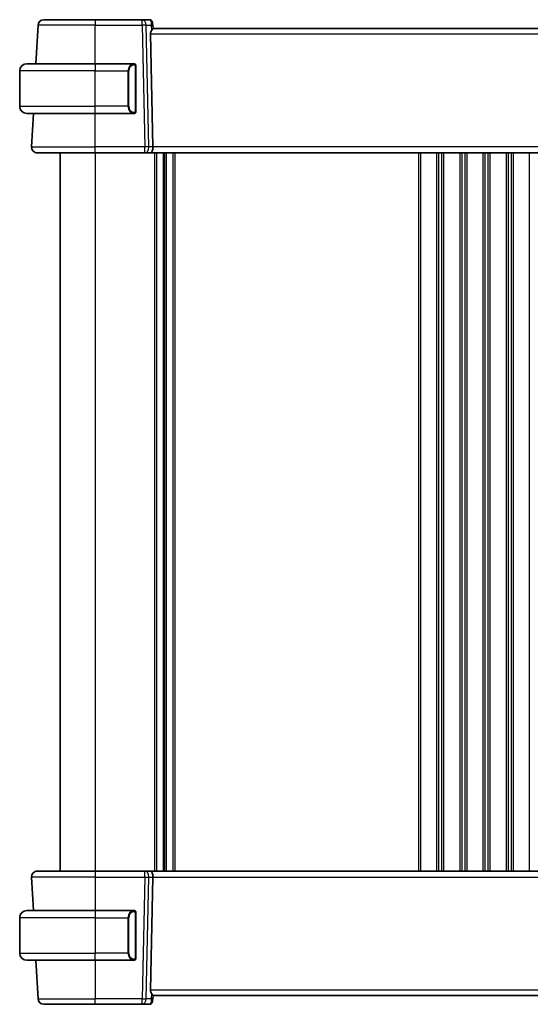
# Model space of a CAD drawing. Units: millimetres. Extents: x 58 to 7136, y 32 to 1437.
# Drawn here: x 2897 to 2985, y 932 to 1102 of the extents above; entities that cross this region are included whole.
import ezdxf

# ---------------------------------------------------------------- set-up
doc = ezdxf.new("R2010")
doc.units = ezdxf.units.MM
doc.header["$LTSCALE"] = 4
doc.layers.add('Visible (ISO)', color=7, linetype='Continuous', lineweight=35)
doc.layers.add('Visible Narrow (ISO)', color=7, linetype='Continuous', lineweight=25)

msp = doc.modelspace()

# ---------------------------------------------------------------- linework, layer by layer
at = {"layer": 'Visible (ISO)'}
for p, q in [((2900.9778, 1101.8488), (2909.8234, 1101.8488)), ((2917.9311, 1101.8488), (2909.8234, 1101.8488)), ((2919.234, 1101.8488), (2917.9311, 1101.8488)), ((2899.6305, 1094.2488), (2899.9791, 1100.9012)), ((2919.7321, 1101.3924), (2919.7434, 1101.2635)), ((2919.7434, 1101.2635), (2919.8236, 1100.3465)), ((2987.8234, 1100.3488), (2919.8234, 1100.3488)), ((2919.3773, 1099.4012), (2919.8006, 1079.9012)), ((2898.0734, 1094.2488), (2909.8234, 1094.2488)), ((2916.528, 1094.2488), (2909.8234, 1094.2488)), ((2916.8234, 1086.0219), (2916.8234, 1093.8758)), ((2896.8234, 1086.8988), (2896.8234, 1092.9988)), ((2909.8234, 1085.6488), (2898.0734, 1085.6488)), ((2898.8786, 1079.9012), (2899.1798, 1085.6488)), ((2909.8234, 1085.6488), (2916.528, 1085.6488)), ((2909.8234, 1078.8488), (2899.8772, 1078.8488)), ((2903.8234, 1078.8488), (2903.8234, 954.8488)), ((2909.8234, 1078.8488), (2918.3869, 1078.8488)), ((2918.3869, 1078.8488), (2919.3869, 1078.8488)), ((2988.2599, 1078.8488), (2919.3869, 1078.8488)), ((2921.8234, 1078.8488), (2921.8234, 954.8488)), ((2921.8234, 1078.8488), (2921.8234, 954.8488)), ((2898.8786, 953.7965), (2899.1798, 948.0488)), ((2899.8772, 954.8488), (2909.8234, 954.8488)), ((2918.3869, 954.8488), (2909.8234, 954.8488)), ((2919.3869, 954.8488), (2918.3869, 954.8488)), ((2919.3773, 934.2965), (2919.8006, 953.7965)), ((2919.3869, 954.8488), (2988.2599, 954.8488)), ((2898.0734, 948.0488), (2909.8234, 948.0488)), ((2916.528, 948.0488), (2909.8234, 948.0488)), ((2916.8234, 939.8219), (2916.8234, 947.6758)), ((2896.8234, 946.7988), (2896.8234, 940.6988)), ((2909.8234, 939.4488), (2898.0734, 939.4488)), ((2899.6305, 939.4488), (2899.9791, 932.7965)), ((2909.8234, 939.4488), (2916.528, 939.4488)), ((2919.7434, 932.4341), (2919.8236, 933.3512)), ((2919.8234, 933.3488), (2987.8234, 933.3488)), ((2909.8234, 931.8488), (2900.9778, 931.8488)), ((2909.8234, 931.8488), (2917.9311, 931.8488)), ((2917.9311, 931.8488), (2919.234, 931.8488)), ((2919.7434, 932.4341), (2919.7321, 932.3052))]:
    msp.add_line(p, q, dxfattribs=at)
for centre, radius, start, end in [((2900.9778, 1100.8488), 1, 90, 177), ((2919.234, 1101.3488), 0.5, 5, 90), ((2898.0734, 1092.9988), 1.25, 90, 180), ((2916.6234, 1094.0488), 0.2, 0, 90), ((2898.0734, 1086.8988), 1.25, 180, 270), ((2916.6234, 1085.8488), 0.2, 270, 0), ((2899.8772, 1079.8488), 1, 177, 270), ((2899.8772, 953.8488), 1, 90, 183), ((2898.0734, 946.7988), 1.25, 90, 180), ((2916.6234, 947.8488), 0.2, 0, 90), ((2898.0734, 940.6988), 1.25, 180, 270), ((2916.6234, 939.6488), 0.2, 270, 0), ((2900.9778, 932.8488), 1, 183, 270), ((2919.234, 932.3488), 0.5, 270, 355)]:
    msp.add_arc(centre, radius, start, end, dxfattribs=at)
for centre, major_axis, ratio, start_param, end_param in [((2920.3798, 1099.3488), (-0.7473, 0.7201), 0.92857991, 0.11274306, 0.75155876), ((2919.3869, 1079.8488), (0, -1), 0.41421356, 0, 1.6231562), ((2919.3869, 953.8488), (0, -1), 0.41421356, 1.51843645, 3.14159265), ((2920.3798, 934.3488), (0.7473, 0.7201), 0.92857991, 2.39003389, 3.02884959)]:
    msp.add_ellipse(centre, major_axis=major_axis, ratio=ratio, start_param=start_param, end_param=end_param, dxfattribs=at)
for points, knots in [([(2919.5621, 1099.9863), (2919.6204, 1100.0637), (2919.6781, 1100.1381), (2919.7724, 1100.2626), (2919.8065, 1100.3097), (2919.8221, 1100.339), (2919.8239, 1100.3438), (2919.8236, 1100.3465)], [0.4186015433, 0.4186015433, 0.4186015433, 0.4186015433, 0.4530214688, 0.4530214688, 0.4905261815, 0.4905261815, 0.5017410096, 0.5017410096, 0.5017410096, 0.5017410096]), ([(2916.8234, 1093.8758), (2916.8234, 1093.9449), (2916.8234, 1094.0371), (2916.8234, 1094.047), (2916.8234, 1094.0487), (2916.8234, 1094.0488), (2916.8234, 1094.0488)], [0, 0, 0, 0, 0.85253061, 0.85253061, 0.85253061, 1, 1, 1, 1]), ([(2916.8234, 1085.8488), (2916.8234, 1085.8488), (2916.8234, 1085.9091), (2916.8234, 1085.9845), (2916.8234, 1085.9974), (2916.8234, 1086.01), (2916.8234, 1086.0219)], [0, 0, 0, 0, 0.85378669, 0.85378669, 0.85378669, 1, 1, 1, 1]), ([(2916.8234, 947.6758), (2916.8234, 947.7449), (2916.8234, 947.8371), (2916.8234, 947.847), (2916.8234, 947.8487), (2916.8234, 947.8488), (2916.8234, 947.8488)], [0, 0, 0, 0, 0.85253061, 0.85253061, 0.85253061, 1, 1, 1, 1]), ([(2916.8234, 939.6488), (2916.8234, 939.6488), (2916.8234, 939.7091), (2916.8234, 939.7845), (2916.8234, 939.7974), (2916.8234, 939.81), (2916.8234, 939.8219)], [0, 0, 0, 0, 0.85378669, 0.85378669, 0.85378669, 1, 1, 1, 1]), ([(2919.8236, 933.3512), (2919.8239, 933.3538), (2919.8221, 933.3587), (2919.8068, 933.3873), (2919.7742, 933.4326), (2919.6811, 933.5557), (2919.6216, 933.6323), (2919.5621, 933.7114)], [0.8298982879, 0.8298982879, 0.8298982879, 0.8298982879, 0.8410982076, 0.8410982076, 0.8775623183, 0.8775623183, 0.9130044145, 0.9130044145, 0.9130044145, 0.9130044145])]:
    msp.add_open_spline(points, degree=3, knots=knots, dxfattribs=at)
for points in [[(2916.528, 1094.2488), (2916.5301, 1094.2488), (2916.5321, 1094.2488), (2916.5339, 1094.2488)], [(2916.5641, 1094.2488), (2916.5527, 1094.2488), (2916.5419, 1094.2488), (2916.5343, 1094.2488)], [(2916.5708, 1094.2488), (2916.5753, 1094.2488), (2916.5797, 1094.2488), (2916.5838, 1094.2488)], [(2916.6234, 1094.2488), (2916.6234, 1094.2488), (2916.5995, 1094.2488), (2916.575, 1094.2488)], [(2916.5572, 1085.6488), (2916.548, 1085.6488), (2916.5394, 1085.6488), (2916.528, 1085.6488)], [(2916.5537, 1085.6488), (2916.5571, 1085.6488), (2916.5606, 1085.6488), (2916.5641, 1085.6488)], [(2916.5838, 1085.6488), (2916.5797, 1085.6488), (2916.5753, 1085.6488), (2916.5708, 1085.6488)], [(2916.575, 1085.6488), (2916.5995, 1085.6488), (2916.6234, 1085.6488), (2916.6234, 1085.6488)], [(2916.528, 948.0488), (2916.5301, 948.0488), (2916.5321, 948.0488), (2916.5339, 948.0488)], [(2916.5641, 948.0488), (2916.5527, 948.0488), (2916.5419, 948.0488), (2916.5343, 948.0488)], [(2916.5708, 948.0488), (2916.5753, 948.0488), (2916.5797, 948.0488), (2916.5838, 948.0488)], [(2916.6234, 948.0488), (2916.6234, 948.0488), (2916.5995, 948.0488), (2916.575, 948.0488)], [(2916.5572, 939.4488), (2916.548, 939.4488), (2916.5394, 939.4488), (2916.528, 939.4488)], [(2916.5537, 939.4488), (2916.5571, 939.4488), (2916.5606, 939.4488), (2916.5641, 939.4488)], [(2916.5838, 939.4488), (2916.5797, 939.4488), (2916.5753, 939.4488), (2916.5708, 939.4488)], [(2916.575, 939.4488), (2916.5995, 939.4488), (2916.6234, 939.4488), (2916.6234, 939.4488)]]:
    msp.add_open_spline(points, degree=3, dxfattribs=at)
at = {"layer": 'Visible Narrow (ISO)'}
for p, q in [((2909.8234, 1101.8488), (2909.8234, 1100.9012)), ((2917.9311, 1100.9012), (2917.9311, 1101.8488)), ((2909.8234, 1100.9012), (2899.9791, 1100.9012)), ((2909.8234, 1100.9012), (2917.9311, 1100.9012)), ((2909.8234, 1094.2488), (2909.8234, 1100.9012)), ((2917.9311, 1100.9012), (2918.3869, 1079.9012)), ((2918.6372, 1100.9012), (2919.482, 1100.9012)), ((2919.0931, 1079.9012), (2918.6372, 1100.9012)), ((2919.482, 1100.9012), (2919.5621, 1099.9863)), ((2919.3773, 1099.4012), (2988.2696, 1099.4012)), ((2909.8234, 1094.2488), (2909.8234, 1092.9988)), ((2916.7649, 1093.8758), (2916.8234, 1093.8758)), ((2916.7649, 1093.8758), (2916.7649, 1086.0219)), ((2909.8234, 1092.9988), (2896.8234, 1092.9988)), ((2909.8234, 1092.9988), (2915.4906, 1092.9988)), ((2909.8234, 1086.8988), (2909.8234, 1092.9988)), ((2915.4906, 1092.9988), (2915.632, 1092.9988)), ((2915.4906, 1092.9988), (2915.4906, 1086.8988)), ((2915.632, 1086.8988), (2915.632, 1092.9988)), ((2896.8234, 1086.8988), (2909.8234, 1086.8988)), ((2915.4906, 1086.8988), (2909.8234, 1086.8988)), ((2909.8234, 1085.6488), (2909.8234, 1086.8988)), ((2915.4906, 1086.8988), (2915.632, 1086.8988)), ((2909.8234, 1079.9012), (2909.8234, 1085.6488)), ((2916.8234, 1086.0219), (2916.7649, 1086.0219)), ((2898.8786, 1079.9012), (2909.8234, 1079.9012)), ((2909.8234, 1078.8488), (2909.8234, 1079.9012)), ((2918.3869, 1079.9012), (2909.8234, 1079.9012)), ((2918.3869, 1078.8488), (2918.3869, 1079.9012)), ((2919.8006, 1079.9012), (2919.0931, 1079.9012)), ((2987.8463, 1079.9012), (2919.8006, 1079.9012)), ((2909.8234, 1078.8488), (2909.8234, 954.8488)), ((2920.0885, 1078.8488), (2920.0885, 954.8488)), ((2920.4355, 1078.8488), (2920.4355, 954.8488)), ((2921.5626, 1078.8488), (2921.5626, 954.8488)), ((2922.0843, 1078.8488), (2922.0843, 954.8488)), ((2923.2114, 1078.8488), (2923.2114, 954.8488)), ((2923.5584, 1078.8488), (2923.5584, 954.8488)), ((2965.5885, 1078.8488), (2965.5885, 954.8488)), ((2965.9355, 1078.8488), (2965.9355, 954.8488)), ((2968.7114, 1078.8488), (2968.7114, 954.8488)), ((2969.0584, 1078.8488), (2969.0584, 954.8488)), ((2969.5885, 1078.8488), (2969.5885, 954.8488)), ((2969.9355, 1078.8488), (2969.9355, 954.8488)), ((2972.7114, 1078.8488), (2972.7114, 954.8488)), ((2973.0584, 1078.8488), (2973.0584, 954.8488)), ((2973.5885, 1078.8488), (2973.5885, 954.8488)), ((2973.9355, 1078.8488), (2973.9355, 954.8488)), ((2976.7114, 1078.8488), (2976.7114, 954.8488)), ((2977.0584, 1078.8488), (2977.0584, 954.8488)), ((2977.5885, 1078.8488), (2977.5885, 954.8488)), ((2977.9355, 1078.8488), (2977.9355, 954.8488)), ((2980.7114, 1078.8488), (2980.7114, 954.8488)), ((2981.0584, 1078.8488), (2981.0584, 954.8488)), ((2981.5885, 1078.8488), (2981.5885, 954.8488)), ((2981.9355, 1078.8488), (2981.9355, 954.8488)), ((2984.7114, 1078.8488), (2984.7114, 954.8488)), ((2909.8234, 953.7965), (2898.8786, 953.7965)), ((2909.8234, 954.8488), (2909.8234, 953.7965)), ((2909.8234, 953.7965), (2918.3869, 953.7965)), ((2909.8234, 953.7965), (2909.8234, 948.0488)), ((2918.3869, 953.7965), (2917.9311, 932.7965)), ((2918.3869, 953.7965), (2918.3869, 954.8488)), ((2918.6372, 932.7965), (2919.0931, 953.7965)), ((2919.0931, 953.7965), (2919.8006, 953.7965)), ((2919.8006, 953.7965), (2987.8463, 953.7965)), ((2909.8234, 948.0488), (2909.8234, 946.7988)), ((2916.7649, 947.6758), (2916.8234, 947.6758)), ((2916.7649, 947.6758), (2916.7649, 939.8219)), ((2909.8234, 946.7988), (2896.8234, 946.7988)), ((2909.8234, 946.7988), (2915.4906, 946.7988)), ((2909.8234, 946.7988), (2909.8234, 940.6988)), ((2915.4906, 946.7988), (2915.632, 946.7988)), ((2915.4906, 946.7988), (2915.4906, 940.6988)), ((2915.632, 940.6988), (2915.632, 946.7988)), ((2896.8234, 940.6988), (2909.8234, 940.6988)), ((2915.4906, 940.6988), (2909.8234, 940.6988)), ((2909.8234, 939.4488), (2909.8234, 940.6988)), ((2915.4906, 940.6988), (2915.632, 940.6988)), ((2909.8234, 939.4488), (2909.8234, 932.7965)), ((2916.8234, 939.8219), (2916.7649, 939.8219)), ((2988.2696, 934.2965), (2919.3773, 934.2965)), ((2919.5621, 933.7114), (2919.482, 932.7965)), ((2899.9791, 932.7965), (2909.8234, 932.7965)), ((2909.8234, 931.8488), (2909.8234, 932.7965)), ((2917.9311, 932.7965), (2909.8234, 932.7965)), ((2917.9311, 931.8488), (2917.9311, 932.7965)), ((2919.482, 932.7965), (2918.6372, 932.7965))]:
    msp.add_line(p, q, dxfattribs=at)
for centre, start, end in [((2916.682, 1092.9988), 95.978249, 180), ((2916.682, 1086.8988), 180, 264.021751), ((2916.682, 946.7988), 95.978249, 180), ((2916.682, 940.6988), 180, 264.021751)]:
    msp.add_arc(centre, 1.05, start, end, dxfattribs=at)
for centre, major_axis, ratio, start_param, end_param in [((2917.9311, 1100.8488), (0, 1), 0.70710678, 4.76474886, 6.28318531), ((2919.2778, 1100.8488), (0.05, -0.9998), 0.35278212, 2.38964384, 3.12396315), ((2917.9311, 1100.8488), (0.9998, 0.0217), 0.05232366, 0.78539752, 1.56966048), ((2918.7759, 1100.8488), (0.5243, 0.952), 0.58409833, 5.07598072, 5.86009785), ((2918.7759, 1100.8488), (-0.9581, -0.4503), 0.30601484, 2.24552318, 3.02964031), ((2919.2453, 1101.22), (0.4981, 0.0436), 0.82744061, 0, 1.00426194), ((2916.5406, 1092.9988), (0, -1.25), 0.84, 3.24593277, 4.71238898), ((2916.4312, 1094.0431), (-0.0208, 0.1989), 0.70517612, 4.63867644, 6.13576022), ((2916.5406, 1086.8988), (0, -1.25), 0.84, 4.71238898, 6.17884519), ((2916.4312, 1085.8545), (-0.0208, -0.1989), 0.70517612, 0.14742509, 1.64450887), ((2918.3869, 1079.8488), (-0.9998, -0.0217), 0.05232366, 3.92699017, 4.71125314), ((2918.3869, 1079.8488), (0, -1), 0.70710678, 0, 1.6231562), ((2918.3869, 953.8488), (0, 1), 0.70710678, 4.6600291, 6.28318531), ((2918.3869, 953.8488), (0.9998, -0.0217), 0.05232366, 4.71352482, 5.49778779), ((2916.5406, 946.7988), (0, -1.25), 0.84, 3.24593277, 4.71238898), ((2916.4312, 947.8431), (-0.0208, 0.1989), 0.70517612, 4.63867644, 6.13576022), ((2916.5406, 940.6988), (0, -1.25), 0.84, 4.71238898, 6.17884519), ((2916.4312, 939.6545), (-0.0208, -0.1989), 0.70517612, 0.14742509, 1.64450887), ((2917.9311, 932.8488), (-0.9998, 0.0217), 0.05232366, 1.57193217, 2.35619514), ((2917.9311, 932.8488), (0, -1), 0.70710678, 0, 1.51843645), ((2919.2778, 932.8488), (-0.05, -0.9998), 0.35278212, 0.0176295, 0.75194882), ((2918.7759, 932.8488), (0.9581, -0.4503), 0.30601484, 0.11195234, 0.89606947), ((2918.7759, 932.8488), (0.5243, -0.952), 0.58409833, 0.42308746, 1.20720459), ((2919.2453, 932.4777), (0.4981, -0.0436), 0.82744061, 5.27892337, 6.28318531)]:
    msp.add_ellipse(centre, major_axis=major_axis, ratio=ratio, start_param=start_param, end_param=end_param, dxfattribs=at)
for points in [[(2916.528, 1094.2488), (2916.5192, 1094.2488), (2916.4417, 1094.2433), (2916.4312, 1094.242)], [(2916.4312, 1085.6556), (2916.4417, 1085.6543), (2916.5192, 1085.6488), (2916.528, 1085.6488)], [(2916.528, 948.0488), (2916.5192, 948.0488), (2916.4417, 948.0433), (2916.4312, 948.042)], [(2916.4312, 939.4556), (2916.4417, 939.4543), (2916.5192, 939.4488), (2916.528, 939.4488)]]:
    msp.add_open_spline(points, degree=3, dxfattribs=at)
for points, knots in [([(2916.5727, 1094.0431), (2916.64, 1094.0502), (2916.751, 1094.0077), (2916.7626, 1093.9234), (2916.7647, 1093.9089), (2916.7649, 1093.8922), (2916.7649, 1093.8758)], [0, 0, 0, 0, 0.85304448, 0.85304448, 0.85304448, 1, 1, 1, 1]), ([(2916.7649, 1086.0219), (2916.7649, 1085.9439), (2916.7249, 1085.8775), (2916.6563, 1085.859), (2916.6264, 1085.851), (2916.5966, 1085.852), (2916.5727, 1085.8545)], [0, 0, 0, 0, 0.69625733, 0.69625733, 0.69625733, 1, 1, 1, 1]), ([(2916.5727, 947.8431), (2916.64, 947.8502), (2916.751, 947.8077), (2916.7626, 947.7234), (2916.7647, 947.7089), (2916.7649, 947.6922), (2916.7649, 947.6758)], [0, 0, 0, 0, 0.85304448, 0.85304448, 0.85304448, 1, 1, 1, 1]), ([(2916.7649, 939.8219), (2916.7649, 939.7439), (2916.7249, 939.6775), (2916.6563, 939.659), (2916.6264, 939.651), (2916.5966, 939.652), (2916.5727, 939.6545)], [0, 0, 0, 0, 0.69625733, 0.69625733, 0.69625733, 1, 1, 1, 1])]:
    msp.add_open_spline(points, degree=3, knots=knots, dxfattribs=at)

doc.saveas('drawing.dxf')
